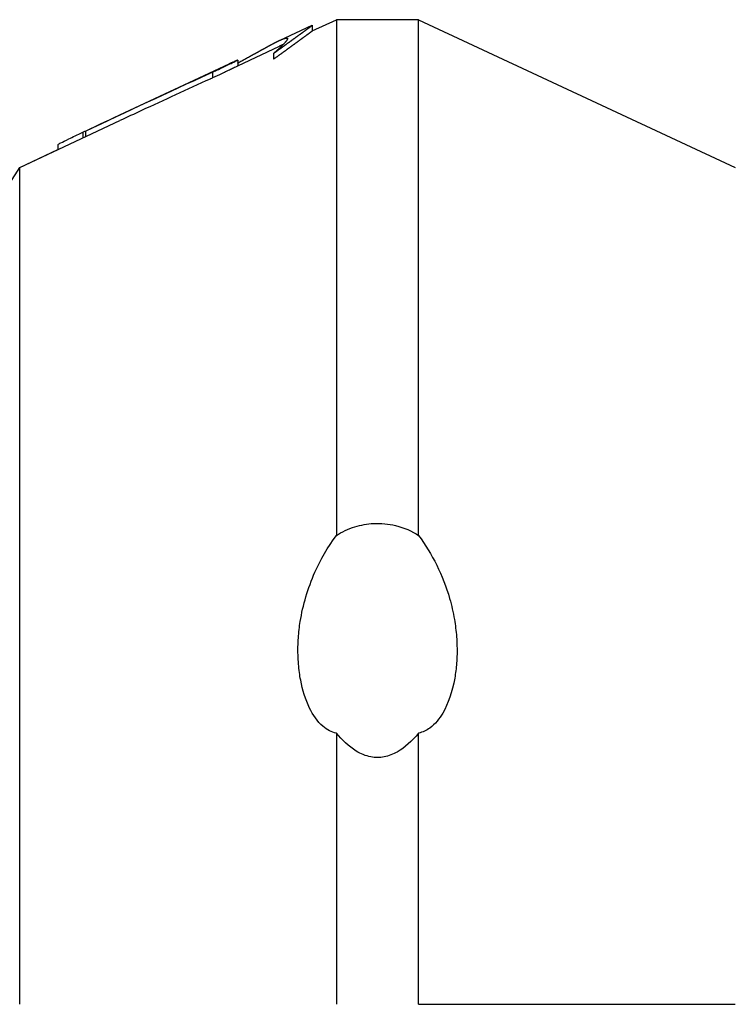
# Model space of a CAD drawing. Extents: x 609 to 2430, y -110 to 1215.
# Drawn here: x 1996 to 2038, y 630 to 687 of the extents above; entities that cross this region are included whole.
import ezdxf

# ---------------------------------------------------------------- set-up
doc = ezdxf.new("R2010")
doc.units = 0
doc.layers.add('PV-FBE', color=7, linetype='CONTINUOUS')

msp = doc.modelspace()

# ---------------------------------------------------------------- linework, layer by layer
at = {"layer": 'PV-FBE'}
for p, q in [((2011.313, 685.851), (2013.198, 686.73)), ((2011.313, 685.851), (2013.198, 686.73)), ((2013.201, 686.401), (2014.585, 687.046)), ((2013.201, 686.401), (2014.585, 687.046)), ((2013.201, 686.731), (2013.201, 686.731)), ((2013.201, 686.731), (2013.201, 686.4)), ((2019.319, 687.046), (2014.585, 687.046)), ((2019.319, 687.046), (2014.585, 687.046)), ((2019.319, 687.046), (2037.544, 678.547)), ((2019.319, 687.046), (2037.544, 678.547)), ((2008.905, 684.397), (2011.313, 685.52)), ((2010.976, 685.106), (2010.976, 684.774)), ((2002.129, 681.569), (2008.417, 684.501)), ((2002.129, 681.569), (2008.417, 684.501)), ((2008.905, 684.72), (2008.905, 684.72)), ((2008.905, 684.72), (2008.905, 684.389)), ((2007.465, 684.033), (2007.465, 683.702)), ((1996.36, 678.547), (2002.129, 681.238)), ((1999.994, 680.569), (1999.994, 680.569)), ((1999.994, 680.569), (1999.994, 680.242)), ((2000.146, 680.641), (2000.146, 680.641)), ((2000.146, 680.641), (2000.146, 680.313)), ((1998.555, 679.859), (1998.555, 679.859)), ((1998.555, 679.859), (1998.555, 679.571)), ((1996.36, 678.547), (1998.555, 679.571)), ((1992.692, 672.788), (1996.36, 678.547)), ((1992.692, 672.788), (1996.36, 678.547))]:
    msp.add_line(p, q, dxfattribs=at)
for points in [[(2013.102, 686.653), (2013.105, 686.655), (2013.108, 686.657), (2013.111, 686.659)], [(2013.111, 686.659), (2013.113, 686.661), (2013.116, 686.663), (2013.119, 686.665)], [(2013.119, 686.665), (2013.121, 686.667), (2013.124, 686.669), (2013.126, 686.671)], [(2013.126, 686.671), (2013.129, 686.673), (2013.131, 686.674), (2013.133, 686.676)], [(2013.133, 686.676), (2013.136, 686.678), (2013.138, 686.68), (2013.14, 686.681)], [(2013.14, 686.681), (2013.142, 686.683), (2013.144, 686.685), (2013.147, 686.686)], [(2013.147, 686.686), (2013.149, 686.688), (2013.151, 686.689), (2013.153, 686.691)], [(2013.153, 686.691), (2013.155, 686.692), (2013.157, 686.694), (2013.158, 686.695)], [(2013.158, 686.695), (2013.16, 686.697), (2013.162, 686.698), (2013.164, 686.7)], [(2013.164, 686.7), (2013.165, 686.701), (2013.167, 686.702), (2013.169, 686.703)], [(2013.169, 686.703), (2013.17, 686.705), (2013.172, 686.706), (2013.173, 686.707)], [(2013.173, 686.707), (2013.175, 686.708), (2013.176, 686.709), (2013.178, 686.71)], [(2013.178, 686.71), (2013.179, 686.711), (2013.18, 686.712), (2013.182, 686.713)], [(2013.182, 686.713), (2013.183, 686.714), (2013.184, 686.715), (2013.185, 686.716)], [(2013.185, 686.716), (2013.186, 686.717), (2013.187, 686.718), (2013.188, 686.719)], [(2013.188, 686.719), (2013.189, 686.72), (2013.19, 686.72), (2013.191, 686.721)], [(2013.191, 686.721), (2013.192, 686.722), (2013.193, 686.723), (2013.194, 686.723)], [(2013.194, 686.723), (2013.194, 686.724), (2013.195, 686.725), (2013.196, 686.725)], [(2013.196, 686.725), (2013.196, 686.726), (2013.197, 686.726), (2013.198, 686.727)], [(2013.2, 686.731), (2013.199, 686.731), (2013.199, 686.731), (2013.198, 686.73)], [(2013.2, 686.731), (2013.199, 686.731), (2013.199, 686.73), (2013.198, 686.73)], [(2013.198, 686.727), (2013.198, 686.727), (2013.199, 686.728), (2013.199, 686.728)], [(2013.199, 686.728), (2013.199, 686.729), (2013.2, 686.729), (2013.2, 686.729)], [(2013.201, 686.731), (2013.2, 686.731), (2013.2, 686.731), (2013.2, 686.731)], [(2013.201, 686.731), (2013.2, 686.731), (2013.2, 686.731), (2013.2, 686.731)], [(2013.2, 686.729), (2013.2, 686.73), (2013.201, 686.73), (2013.201, 686.73)], [(2013.201, 686.731), (2013.201, 686.731), (2013.201, 686.731), (2013.201, 686.731)], [(2013.201, 686.731), (2013.201, 686.731), (2013.201, 686.731), (2013.201, 686.731)], [(2013.201, 686.731), (2013.201, 686.731), (2013.201, 686.731), (2013.201, 686.731)], [(2013.201, 686.73), (2013.201, 686.73), (2013.201, 686.731), (2013.201, 686.731)], [(2013.201, 686.731), (2013.201, 686.731), (2013.201, 686.731), (2013.201, 686.731)], [(2013.201, 686.731), (2013.201, 686.731), (2013.201, 686.731), (2013.201, 686.731)], [(2013.201, 686.731), (2013.201, 686.731), (2013.201, 686.731), (2013.201, 686.731)], [(2014.585, 687.046), (2014.585, 687.046), (2014.585, 687.046), (2014.585, 687.046)], [(2014.585, 687.046), (2014.585, 687.046), (2014.585, 686.486), (2014.585, 685.391)], [(2019.319, 687.046), (2019.319, 687.046), (2019.319, 687.046), (2019.319, 687.046)], [(2012.309, 686.072), (2012.318, 686.078), (2012.327, 686.085), (2012.336, 686.092)], [(2012.336, 686.092), (2012.345, 686.098), (2012.354, 686.104), (2012.363, 686.111)], [(2012.363, 686.111), (2012.372, 686.117), (2012.38, 686.124), (2012.389, 686.13)], [(2012.389, 686.13), (2012.398, 686.136), (2012.406, 686.142), (2012.415, 686.149)], [(2012.415, 686.149), (2012.423, 686.155), (2012.432, 686.161), (2012.44, 686.167)], [(2012.44, 686.167), (2012.448, 686.173), (2012.457, 686.179), (2012.465, 686.185)], [(2012.465, 686.185), (2012.473, 686.191), (2012.481, 686.197), (2012.489, 686.203)], [(2012.489, 686.203), (2012.497, 686.209), (2012.505, 686.214), (2012.513, 686.22)], [(2012.513, 686.22), (2012.521, 686.226), (2012.529, 686.232), (2012.537, 686.237)], [(2012.537, 686.237), (2012.544, 686.243), (2012.552, 686.249), (2012.56, 686.254)], [(2012.56, 686.254), (2012.567, 686.26), (2012.575, 686.265), (2012.582, 686.271)], [(2012.582, 686.271), (2012.59, 686.276), (2012.597, 686.281), (2012.604, 686.287)], [(2012.604, 686.287), (2012.612, 686.292), (2012.619, 686.297), (2012.626, 686.303)], [(2012.626, 686.303), (2012.633, 686.308), (2012.64, 686.313), (2012.648, 686.318)], [(2012.648, 686.318), (2012.654, 686.323), (2012.661, 686.328), (2012.668, 686.333)], [(2012.668, 686.333), (2012.675, 686.338), (2012.682, 686.343), (2012.689, 686.348)], [(2012.689, 686.348), (2012.695, 686.353), (2012.702, 686.358), (2012.709, 686.363)], [(2012.709, 686.363), (2012.715, 686.368), (2012.722, 686.373), (2012.728, 686.377)], [(2012.728, 686.377), (2012.735, 686.382), (2012.741, 686.387), (2012.748, 686.391)], [(2012.748, 686.391), (2012.754, 686.396), (2012.76, 686.401), (2012.766, 686.405)], [(2012.766, 686.405), (2012.772, 686.41), (2012.779, 686.414), (2012.785, 686.419)], [(2012.785, 686.419), (2012.791, 686.423), (2012.797, 686.427), (2012.803, 686.432)], [(2012.803, 686.1), (2012.797, 686.096), (2012.791, 686.092), (2012.785, 686.087)], [(2012.803, 686.432), (2012.808, 686.436), (2012.814, 686.44), (2012.82, 686.444)], [(2012.82, 686.113), (2012.814, 686.109), (2012.808, 686.105), (2012.803, 686.1)], [(2012.82, 686.444), (2012.826, 686.449), (2012.831, 686.453), (2012.837, 686.457)], [(2012.837, 686.126), (2012.831, 686.122), (2012.826, 686.117), (2012.82, 686.113)], [(2012.837, 686.457), (2012.843, 686.461), (2012.848, 686.465), (2012.854, 686.469)], [(2012.854, 686.138), (2012.848, 686.134), (2012.843, 686.13), (2012.837, 686.126)], [(2012.854, 686.469), (2012.859, 686.473), (2012.865, 686.477), (2012.87, 686.481)], [(2012.87, 686.15), (2012.865, 686.146), (2012.859, 686.142), (2012.854, 686.138)], [(2012.87, 686.481), (2012.875, 686.485), (2012.88, 686.489), (2012.886, 686.493)], [(2012.886, 686.161), (2012.88, 686.158), (2012.875, 686.154), (2012.87, 686.15)], [(2012.886, 686.493), (2012.891, 686.496), (2012.896, 686.5), (2012.901, 686.504)], [(2012.901, 686.173), (2012.896, 686.169), (2012.891, 686.165), (2012.886, 686.161)], [(2012.901, 686.504), (2012.906, 686.508), (2012.911, 686.511), (2012.916, 686.515)], [(2012.916, 686.184), (2012.911, 686.18), (2012.906, 686.177), (2012.901, 686.173)], [(2012.916, 686.515), (2012.921, 686.519), (2012.926, 686.522), (2012.931, 686.526)], [(2012.931, 686.195), (2012.926, 686.191), (2012.921, 686.187), (2012.916, 686.184)], [(2012.931, 686.526), (2012.936, 686.529), (2012.94, 686.533), (2012.945, 686.536)], [(2012.945, 686.205), (2012.94, 686.202), (2012.936, 686.198), (2012.931, 686.195)], [(2012.945, 686.536), (2012.95, 686.54), (2012.954, 686.543), (2012.959, 686.546)], [(2012.959, 686.215), (2012.954, 686.212), (2012.95, 686.208), (2012.945, 686.205)], [(2012.959, 686.546), (2012.963, 686.55), (2012.968, 686.553), (2012.972, 686.556)], [(2012.972, 686.225), (2012.968, 686.222), (2012.963, 686.219), (2012.959, 686.215)], [(2012.972, 686.556), (2012.977, 686.56), (2012.981, 686.563), (2012.985, 686.566)], [(2012.985, 686.235), (2012.981, 686.232), (2012.977, 686.228), (2012.972, 686.225)], [(2012.985, 686.566), (2012.989, 686.569), (2012.994, 686.572), (2012.998, 686.575)], [(2012.998, 686.244), (2012.994, 686.241), (2012.989, 686.238), (2012.985, 686.235)], [(2012.998, 686.575), (2013.002, 686.578), (2013.006, 686.581), (2013.01, 686.584)], [(2013.01, 686.253), (2013.006, 686.25), (2013.002, 686.247), (2012.998, 686.244)], [(2013.01, 686.584), (2013.014, 686.587), (2013.018, 686.59), (2013.022, 686.593)], [(2013.022, 686.262), (2013.018, 686.259), (2013.014, 686.256), (2013.01, 686.253)], [(2013.022, 686.593), (2013.026, 686.596), (2013.029, 686.599), (2013.033, 686.601)], [(2013.033, 686.27), (2013.029, 686.267), (2013.026, 686.265), (2013.022, 686.262)], [(2013.033, 686.601), (2013.037, 686.604), (2013.041, 686.607), (2013.044, 686.61)], [(2013.044, 686.278), (2013.041, 686.276), (2013.037, 686.273), (2013.033, 686.27)], [(2013.044, 686.61), (2013.048, 686.612), (2013.051, 686.615), (2013.055, 686.617)], [(2013.055, 686.286), (2013.051, 686.284), (2013.048, 686.281), (2013.044, 686.278)], [(2013.055, 686.617), (2013.058, 686.62), (2013.062, 686.623), (2013.065, 686.625)], [(2013.065, 686.294), (2013.062, 686.291), (2013.058, 686.289), (2013.055, 686.286)], [(2013.065, 686.625), (2013.068, 686.628), (2013.072, 686.63), (2013.075, 686.632)], [(2013.075, 686.301), (2013.072, 686.299), (2013.068, 686.296), (2013.065, 686.294)], [(2013.075, 686.632), (2013.078, 686.635), (2013.081, 686.637), (2013.084, 686.64)], [(2013.084, 686.308), (2013.081, 686.306), (2013.078, 686.304), (2013.075, 686.301)], [(2013.084, 686.64), (2013.087, 686.642), (2013.091, 686.644), (2013.094, 686.646)], [(2013.094, 686.315), (2013.091, 686.313), (2013.087, 686.311), (2013.084, 686.308)], [(2013.094, 686.646), (2013.096, 686.649), (2013.099, 686.651), (2013.102, 686.653)], [(2013.102, 686.322), (2013.099, 686.32), (2013.096, 686.317), (2013.094, 686.315)], [(2013.111, 686.328), (2013.108, 686.326), (2013.105, 686.324), (2013.102, 686.322)], [(2013.119, 686.334), (2013.116, 686.332), (2013.113, 686.33), (2013.111, 686.328)], [(2013.126, 686.34), (2013.124, 686.338), (2013.121, 686.336), (2013.119, 686.334)], [(2013.133, 686.345), (2013.131, 686.343), (2013.129, 686.342), (2013.126, 686.34)], [(2013.14, 686.35), (2013.138, 686.349), (2013.136, 686.347), (2013.133, 686.345)], [(2013.147, 686.355), (2013.144, 686.354), (2013.142, 686.352), (2013.14, 686.35)], [(2013.153, 686.36), (2013.151, 686.358), (2013.149, 686.357), (2013.147, 686.355)], [(2013.158, 686.364), (2013.157, 686.363), (2013.155, 686.361), (2013.153, 686.36)], [(2013.164, 686.368), (2013.162, 686.367), (2013.16, 686.366), (2013.158, 686.364)], [(2013.169, 686.372), (2013.167, 686.371), (2013.165, 686.37), (2013.164, 686.368)], [(2013.173, 686.376), (2013.172, 686.375), (2013.17, 686.374), (2013.169, 686.372)], [(2013.178, 686.379), (2013.176, 686.378), (2013.175, 686.377), (2013.173, 686.376)], [(2013.182, 686.382), (2013.18, 686.381), (2013.179, 686.38), (2013.178, 686.379)], [(2013.185, 686.385), (2013.184, 686.384), (2013.183, 686.383), (2013.182, 686.382)], [(2013.188, 686.388), (2013.187, 686.387), (2013.186, 686.386), (2013.185, 686.385)], [(2013.191, 686.39), (2013.19, 686.389), (2013.189, 686.389), (2013.188, 686.388)], [(2013.194, 686.392), (2013.193, 686.392), (2013.192, 686.391), (2013.191, 686.39)], [(2013.196, 686.394), (2013.195, 686.394), (2013.194, 686.393), (2013.194, 686.392)], [(2013.198, 686.396), (2013.197, 686.395), (2013.196, 686.395), (2013.196, 686.394)], [(2013.199, 686.397), (2013.199, 686.397), (2013.198, 686.396), (2013.198, 686.396)], [(2013.2, 686.398), (2013.2, 686.398), (2013.199, 686.397), (2013.199, 686.397)], [(2013.201, 686.399), (2013.201, 686.399), (2013.2, 686.399), (2013.2, 686.398)], [(2013.201, 686.4), (2013.201, 686.4), (2013.201, 686.4), (2013.201, 686.4)], [(2013.201, 686.4), (2013.201, 686.4), (2013.201, 686.399), (2013.201, 686.399)], [(2010.663, 685.518), (2010.674, 685.523), (2010.685, 685.529), (2010.696, 685.535)], [(2010.663, 685.518), (2010.674, 685.523), (2010.685, 685.529), (2010.696, 685.535)], [(2010.696, 685.535), (2010.706, 685.541), (2010.717, 685.547), (2010.728, 685.552)], [(2010.696, 685.535), (2010.706, 685.541), (2010.717, 685.547), (2010.728, 685.552)], [(2010.728, 685.552), (2010.738, 685.558), (2010.749, 685.564), (2010.759, 685.569)], [(2010.728, 685.552), (2010.738, 685.558), (2010.749, 685.564), (2010.759, 685.569)], [(2010.759, 685.569), (2010.77, 685.575), (2010.78, 685.581), (2010.791, 685.586)], [(2010.759, 685.569), (2010.77, 685.575), (2010.78, 685.581), (2010.791, 685.586)], [(2010.791, 685.586), (2010.801, 685.592), (2010.811, 685.597), (2010.822, 685.603)], [(2010.791, 685.586), (2010.801, 685.592), (2010.811, 685.597), (2010.822, 685.603)], [(2010.822, 685.603), (2010.832, 685.608), (2010.842, 685.614), (2010.852, 685.619)], [(2010.822, 685.603), (2010.832, 685.608), (2010.842, 685.613), (2010.852, 685.619)], [(2010.852, 685.619), (2010.862, 685.624), (2010.872, 685.63), (2010.883, 685.635)], [(2010.852, 685.619), (2010.862, 685.624), (2010.872, 685.63), (2010.883, 685.635)], [(2010.883, 685.635), (2010.892, 685.64), (2010.902, 685.645), (2010.912, 685.65)], [(2010.883, 685.635), (2010.892, 685.64), (2010.902, 685.645), (2010.912, 685.65)], [(2010.912, 685.65), (2010.922, 685.656), (2010.932, 685.661), (2010.942, 685.666)], [(2010.912, 685.65), (2010.922, 685.656), (2010.932, 685.661), (2010.942, 685.666)], [(2010.942, 685.666), (2010.951, 685.671), (2010.961, 685.676), (2010.971, 685.681)], [(2010.942, 685.666), (2010.951, 685.671), (2010.961, 685.676), (2010.971, 685.681)], [(2010.971, 685.681), (2010.98, 685.686), (2010.99, 685.691), (2010.999, 685.696)], [(2010.971, 685.681), (2010.98, 685.686), (2010.99, 685.691), (2010.999, 685.696)], [(2010.999, 685.696), (2011.008, 685.701), (2011.018, 685.705), (2011.027, 685.71)], [(2010.999, 685.696), (2011.008, 685.701), (2011.018, 685.705), (2011.027, 685.71)], [(2011.027, 685.71), (2011.036, 685.715), (2011.046, 685.72), (2011.055, 685.724)], [(2011.027, 685.71), (2011.036, 685.715), (2011.046, 685.72), (2011.055, 685.724)], [(2011.055, 685.724), (2011.064, 685.729), (2011.073, 685.734), (2011.082, 685.738)], [(2011.055, 685.724), (2011.064, 685.729), (2011.073, 685.734), (2011.082, 685.738)], [(2011.082, 685.738), (2011.091, 685.743), (2011.1, 685.747), (2011.109, 685.752)], [(2011.082, 685.738), (2011.091, 685.743), (2011.1, 685.747), (2011.109, 685.752)], [(2011.109, 685.752), (2011.118, 685.756), (2011.126, 685.761), (2011.135, 685.765)], [(2011.109, 685.752), (2011.118, 685.756), (2011.126, 685.761), (2011.135, 685.765)], [(2011.135, 685.765), (2011.144, 685.769), (2011.152, 685.774), (2011.161, 685.778)], [(2011.135, 685.765), (2011.144, 685.769), (2011.152, 685.774), (2011.161, 685.778)], [(2011.161, 685.778), (2011.17, 685.782), (2011.178, 685.786), (2011.186, 685.79)], [(2011.161, 685.778), (2011.17, 685.782), (2011.178, 685.786), (2011.186, 685.79)], [(2011.186, 685.79), (2011.195, 685.794), (2011.203, 685.799), (2011.211, 685.803)], [(2011.186, 685.79), (2011.195, 685.794), (2011.203, 685.799), (2011.211, 685.803)], [(2011.211, 685.803), (2011.22, 685.807), (2011.228, 685.811), (2011.236, 685.815)], [(2011.211, 685.803), (2011.22, 685.807), (2011.228, 685.811), (2011.236, 685.814)], [(2011.236, 685.815), (2011.244, 685.818), (2011.252, 685.822), (2011.26, 685.826)], [(2011.236, 685.814), (2011.244, 685.818), (2011.252, 685.822), (2011.26, 685.826)], [(2011.26, 685.826), (2011.268, 685.83), (2011.276, 685.834), (2011.283, 685.837)], [(2011.26, 685.826), (2011.268, 685.83), (2011.276, 685.833), (2011.283, 685.837)], [(2011.283, 685.837), (2011.291, 685.841), (2011.299, 685.845), (2011.306, 685.848)], [(2011.283, 685.837), (2011.291, 685.841), (2011.299, 685.844), (2011.306, 685.848)], [(2011.306, 685.848), (2011.314, 685.852), (2011.321, 685.855), (2011.329, 685.859)], [(2011.306, 685.848), (2011.314, 685.852), (2011.321, 685.855), (2011.329, 685.859)], [(2011.329, 685.528), (2011.321, 685.524), (2011.314, 685.521), (2011.306, 685.517)], [(2011.329, 685.859), (2011.336, 685.862), (2011.344, 685.865), (2011.351, 685.869)], [(2011.329, 685.859), (2011.33, 685.859), (2011.33, 685.859), (2011.331, 685.86)], [(2011.351, 685.538), (2011.344, 685.534), (2011.336, 685.531), (2011.329, 685.528)], [(2011.351, 685.869), (2011.358, 685.872), (2011.365, 685.875), (2011.373, 685.878)], [(2011.373, 685.547), (2011.365, 685.544), (2011.358, 685.541), (2011.351, 685.538)], [(2011.373, 685.878), (2011.38, 685.882), (2011.387, 685.885), (2011.394, 685.888)], [(2011.394, 685.557), (2011.387, 685.554), (2011.38, 685.551), (2011.373, 685.547)], [(2011.394, 685.888), (2011.4, 685.891), (2011.407, 685.894), (2011.414, 685.897)], [(2011.414, 685.566), (2011.407, 685.563), (2011.4, 685.56), (2011.394, 685.557)], [(2011.414, 685.897), (2011.421, 685.9), (2011.428, 685.903), (2011.434, 685.905)], [(2011.434, 685.574), (2011.428, 685.572), (2011.421, 685.569), (2011.414, 685.566)], [(2011.449, 685.542), (2011.442, 685.534), (2011.434, 685.526), (2011.426, 685.519)], [(2011.434, 685.905), (2011.441, 685.908), (2011.447, 685.911), (2011.454, 685.914)], [(2011.454, 685.583), (2011.447, 685.58), (2011.441, 685.577), (2011.434, 685.574)], [(2011.472, 685.564), (2011.464, 685.556), (2011.457, 685.549), (2011.449, 685.542)], [(2011.454, 685.914), (2011.46, 685.916), (2011.466, 685.919), (2011.473, 685.922)], [(2011.473, 685.591), (2011.466, 685.588), (2011.46, 685.585), (2011.454, 685.583)], [(2011.493, 685.585), (2011.486, 685.578), (2011.479, 685.571), (2011.472, 685.564)], [(2011.473, 685.922), (2011.479, 685.924), (2011.485, 685.927), (2011.491, 685.929)], [(2011.491, 685.598), (2011.485, 685.596), (2011.479, 685.593), (2011.473, 685.591)], [(2011.491, 685.929), (2011.497, 685.931), (2011.503, 685.934), (2011.509, 685.936)], [(2011.509, 685.605), (2011.503, 685.603), (2011.497, 685.6), (2011.491, 685.598)], [(2011.513, 685.606), (2011.507, 685.599), (2011.5, 685.592), (2011.493, 685.585)], [(2011.509, 685.936), (2011.515, 685.938), (2011.521, 685.941), (2011.526, 685.943)], [(2011.515, 685.607), (2011.513, 685.607), (2011.511, 685.606), (2011.509, 685.605)], [(2011.533, 685.626), (2011.527, 685.62), (2011.52, 685.613), (2011.513, 685.606)], [(2011.52, 685.5), (2011.533, 685.509), (2011.546, 685.518), (2011.559, 685.527)], [(2011.526, 685.943), (2011.532, 685.945), (2011.538, 685.947), (2011.543, 685.949)], [(2011.552, 685.646), (2011.546, 685.639), (2011.539, 685.633), (2011.533, 685.626)], [(2011.543, 685.949), (2011.549, 685.951), (2011.554, 685.953), (2011.559, 685.955)], [(2011.57, 685.665), (2011.564, 685.659), (2011.558, 685.652), (2011.552, 685.646)], [(2011.559, 685.955), (2011.565, 685.957), (2011.57, 685.959), (2011.575, 685.96)], [(2011.559, 685.527), (2011.571, 685.537), (2011.584, 685.546), (2011.597, 685.555)], [(2011.587, 685.684), (2011.581, 685.678), (2011.576, 685.671), (2011.57, 685.665)], [(2011.575, 685.96), (2011.58, 685.962), (2011.585, 685.964), (2011.59, 685.965)], [(2011.604, 685.702), (2011.598, 685.696), (2011.593, 685.69), (2011.587, 685.684)], [(2011.59, 685.965), (2011.595, 685.967), (2011.6, 685.969), (2011.605, 685.97)], [(2011.597, 685.555), (2011.609, 685.564), (2011.622, 685.573), (2011.634, 685.582)], [(2011.619, 685.719), (2011.614, 685.713), (2011.609, 685.707), (2011.604, 685.702)], [(2011.605, 685.97), (2011.61, 685.972), (2011.614, 685.973), (2011.619, 685.974)], [(2011.619, 685.974), (2011.623, 685.976), (2011.628, 685.977), (2011.632, 685.978)], [(2011.634, 685.736), (2011.629, 685.73), (2011.624, 685.725), (2011.619, 685.719)], [(2011.632, 685.978), (2011.637, 685.979), (2011.641, 685.98), (2011.645, 685.981)], [(2011.648, 685.752), (2011.643, 685.747), (2011.639, 685.741), (2011.634, 685.736)], [(2011.634, 685.582), (2011.646, 685.591), (2011.659, 685.6), (2011.671, 685.609)], [(2011.645, 685.981), (2011.649, 685.982), (2011.653, 685.983), (2011.657, 685.984)], [(2011.661, 685.768), (2011.657, 685.763), (2011.653, 685.757), (2011.648, 685.752)], [(2011.657, 685.984), (2011.661, 685.985), (2011.665, 685.986), (2011.669, 685.987)], [(2011.674, 685.783), (2011.67, 685.778), (2011.666, 685.773), (2011.661, 685.768)], [(2011.669, 685.987), (2011.673, 685.988), (2011.676, 685.988), (2011.68, 685.989)], [(2011.671, 685.609), (2011.683, 685.617), (2011.695, 685.626), (2011.707, 685.635)], [(2011.686, 685.798), (2011.682, 685.793), (2011.678, 685.788), (2011.674, 685.783)], [(2011.68, 685.989), (2011.684, 685.989), (2011.687, 685.99), (2011.69, 685.99)], [(2011.696, 685.812), (2011.693, 685.807), (2011.689, 685.802), (2011.686, 685.798)], [(2011.69, 685.99), (2011.694, 685.991), (2011.697, 685.991), (2011.7, 685.992)], [(2011.707, 685.825), (2011.703, 685.821), (2011.7, 685.816), (2011.696, 685.812)], [(2011.7, 685.992), (2011.703, 685.992), (2011.706, 685.992), (2011.71, 685.992)], [(2011.716, 685.838), (2011.713, 685.834), (2011.71, 685.83), (2011.707, 685.825)], [(2011.707, 685.635), (2011.719, 685.644), (2011.731, 685.652), (2011.743, 685.661)], [(2011.71, 685.992), (2011.712, 685.992), (2011.715, 685.992), (2011.718, 685.992)], [(2011.725, 685.851), (2011.722, 685.846), (2011.719, 685.842), (2011.716, 685.838)], [(2011.718, 685.992), (2011.721, 685.992), (2011.723, 685.992), (2011.726, 685.992)], [(2011.732, 685.862), (2011.73, 685.858), (2011.727, 685.855), (2011.725, 685.851)], [(2011.726, 685.992), (2011.729, 685.992), (2011.731, 685.992), (2011.733, 685.991)], [(2011.74, 685.874), (2011.737, 685.87), (2011.735, 685.866), (2011.732, 685.862)], [(2011.733, 685.991), (2011.736, 685.991), (2011.738, 685.991), (2011.74, 685.99)], [(2011.74, 685.99), (2011.742, 685.99), (2011.744, 685.989), (2011.746, 685.989)], [(2011.746, 685.884), (2011.744, 685.881), (2011.742, 685.877), (2011.74, 685.874)], [(2011.743, 685.661), (2011.755, 685.67), (2011.767, 685.678), (2011.779, 685.687)], [(2011.746, 685.989), (2011.748, 685.988), (2011.75, 685.987), (2011.752, 685.986)], [(2011.752, 685.895), (2011.75, 685.891), (2011.748, 685.888), (2011.746, 685.884)], [(2011.752, 685.986), (2011.753, 685.986), (2011.755, 685.985), (2011.756, 685.984)], [(2011.757, 685.904), (2011.755, 685.901), (2011.753, 685.898), (2011.752, 685.895)], [(2011.756, 685.984), (2011.758, 685.983), (2011.759, 685.982), (2011.76, 685.981)], [(2011.761, 685.914), (2011.759, 685.911), (2011.758, 685.908), (2011.757, 685.904)], [(2011.76, 685.981), (2011.762, 685.98), (2011.763, 685.978), (2011.764, 685.977)], [(2011.764, 685.922), (2011.763, 685.919), (2011.762, 685.917), (2011.761, 685.914)], [(2011.764, 685.977), (2011.765, 685.976), (2011.766, 685.974), (2011.767, 685.973)], [(2011.767, 685.93), (2011.766, 685.928), (2011.765, 685.925), (2011.764, 685.922)], [(2011.767, 685.973), (2011.767, 685.972), (2011.768, 685.97), (2011.769, 685.968)], [(2011.769, 685.938), (2011.768, 685.936), (2011.768, 685.933), (2011.767, 685.93)], [(2011.769, 685.968), (2011.769, 685.967), (2011.77, 685.965), (2011.77, 685.963)], [(2011.77, 685.945), (2011.77, 685.943), (2011.769, 685.94), (2011.769, 685.938)], [(2011.77, 685.963), (2011.77, 685.962), (2011.771, 685.96), (2011.771, 685.958)], [(2011.771, 685.952), (2011.771, 685.95), (2011.771, 685.947), (2011.77, 685.945)], [(2011.771, 685.958), (2011.771, 685.956), (2011.771, 685.954), (2011.771, 685.952)], [(2011.779, 685.687), (2011.79, 685.695), (2011.802, 685.704), (2011.814, 685.712)], [(2011.814, 685.712), (2011.825, 685.72), (2011.837, 685.729), (2011.848, 685.737)], [(2011.848, 685.737), (2011.86, 685.745), (2011.871, 685.754), (2011.882, 685.762)], [(2011.882, 685.762), (2011.894, 685.77), (2011.905, 685.778), (2011.916, 685.786)], [(2011.916, 685.786), (2011.927, 685.794), (2011.938, 685.802), (2011.949, 685.81)], [(2011.949, 685.81), (2011.96, 685.818), (2011.971, 685.826), (2011.982, 685.834)], [(2011.982, 685.834), (2011.992, 685.842), (2012.003, 685.849), (2012.014, 685.857)], [(2012.014, 685.525), (2012.003, 685.518), (2011.992, 685.51), (2011.982, 685.502)], [(2012.014, 685.857), (2012.024, 685.865), (2012.035, 685.872), (2012.045, 685.88)], [(2012.045, 685.548), (2012.035, 685.541), (2012.024, 685.533), (2012.014, 685.525)], [(2012.045, 685.88), (2012.056, 685.888), (2012.066, 685.895), (2012.077, 685.903)], [(2012.077, 685.571), (2012.066, 685.563), (2012.056, 685.556), (2012.045, 685.548)], [(2012.077, 685.903), (2012.087, 685.91), (2012.097, 685.918), (2012.107, 685.925)], [(2012.107, 685.593), (2012.097, 685.586), (2012.087, 685.578), (2012.077, 685.571)], [(2012.107, 685.925), (2012.117, 685.932), (2012.127, 685.94), (2012.138, 685.947)], [(2012.138, 685.615), (2012.127, 685.608), (2012.117, 685.601), (2012.107, 685.593)], [(2012.138, 685.947), (2012.147, 685.954), (2012.157, 685.961), (2012.167, 685.969)], [(2012.167, 685.637), (2012.157, 685.63), (2012.147, 685.623), (2012.138, 685.615)], [(2012.167, 685.969), (2012.177, 685.976), (2012.187, 685.983), (2012.197, 685.99)], [(2012.197, 685.658), (2012.187, 685.651), (2012.177, 685.644), (2012.167, 685.637)], [(2012.197, 685.99), (2012.206, 685.997), (2012.216, 686.004), (2012.226, 686.011)], [(2012.226, 685.679), (2012.216, 685.672), (2012.206, 685.665), (2012.197, 685.658)], [(2012.226, 686.011), (2012.235, 686.018), (2012.244, 686.025), (2012.254, 686.032)], [(2012.254, 685.7), (2012.244, 685.693), (2012.235, 685.686), (2012.226, 685.679)], [(2012.254, 686.032), (2012.263, 686.038), (2012.273, 686.045), (2012.282, 686.052)], [(2012.282, 685.72), (2012.273, 685.714), (2012.263, 685.707), (2012.254, 685.7)], [(2012.282, 686.052), (2012.291, 686.059), (2012.3, 686.065), (2012.309, 686.072)], [(2012.309, 685.74), (2012.3, 685.734), (2012.291, 685.727), (2012.282, 685.72)], [(2012.336, 685.76), (2012.327, 685.753), (2012.318, 685.747), (2012.309, 685.74)], [(2012.363, 685.779), (2012.354, 685.773), (2012.345, 685.767), (2012.336, 685.76)], [(2012.389, 685.798), (2012.38, 685.792), (2012.372, 685.786), (2012.363, 685.779)], [(2012.415, 685.817), (2012.406, 685.811), (2012.398, 685.805), (2012.389, 685.798)], [(2012.44, 685.836), (2012.432, 685.829), (2012.423, 685.823), (2012.415, 685.817)], [(2012.465, 685.854), (2012.457, 685.848), (2012.448, 685.842), (2012.44, 685.836)], [(2012.489, 685.871), (2012.481, 685.866), (2012.473, 685.86), (2012.465, 685.854)], [(2012.513, 685.889), (2012.505, 685.883), (2012.497, 685.877), (2012.489, 685.871)], [(2012.537, 685.906), (2012.529, 685.9), (2012.521, 685.895), (2012.513, 685.889)], [(2012.56, 685.923), (2012.552, 685.917), (2012.544, 685.912), (2012.537, 685.906)], [(2012.582, 685.939), (2012.575, 685.934), (2012.567, 685.928), (2012.56, 685.923)], [(2012.604, 685.955), (2012.597, 685.95), (2012.59, 685.945), (2012.582, 685.939)], [(2012.626, 685.971), (2012.619, 685.966), (2012.612, 685.961), (2012.604, 685.955)], [(2012.648, 685.987), (2012.64, 685.982), (2012.633, 685.977), (2012.626, 685.971)], [(2012.668, 686.002), (2012.661, 685.997), (2012.654, 685.992), (2012.648, 685.987)], [(2012.689, 686.017), (2012.682, 686.012), (2012.675, 686.007), (2012.668, 686.002)], [(2012.709, 686.032), (2012.702, 686.027), (2012.695, 686.022), (2012.689, 686.017)], [(2012.728, 686.046), (2012.722, 686.041), (2012.715, 686.037), (2012.709, 686.032)], [(2012.748, 686.06), (2012.741, 686.055), (2012.735, 686.051), (2012.728, 686.046)], [(2012.766, 686.074), (2012.76, 686.069), (2012.754, 686.065), (2012.748, 686.06)], [(2012.785, 686.087), (2012.779, 686.083), (2012.772, 686.078), (2012.766, 686.074)], [(2009.622, 684.942), (2009.635, 684.95), (2009.649, 684.957), (2009.663, 684.965)], [(2009.622, 684.942), (2009.635, 684.95), (2009.649, 684.957), (2009.663, 684.965)], [(2009.663, 684.965), (2009.676, 684.972), (2009.69, 684.98), (2009.703, 684.988)], [(2009.663, 684.965), (2009.676, 684.972), (2009.69, 684.98), (2009.703, 684.987)], [(2009.703, 684.988), (2009.717, 684.995), (2009.73, 685.003), (2009.744, 685.01)], [(2009.703, 684.987), (2009.717, 684.995), (2009.73, 685.002), (2009.744, 685.01)], [(2009.744, 685.01), (2009.757, 685.017), (2009.771, 685.025), (2009.784, 685.032)], [(2009.744, 685.01), (2009.757, 685.017), (2009.771, 685.025), (2009.784, 685.032)], [(2009.784, 685.032), (2009.797, 685.04), (2009.811, 685.047), (2009.824, 685.055)], [(2009.784, 685.032), (2009.797, 685.04), (2009.811, 685.047), (2009.824, 685.055)], [(2009.824, 685.055), (2009.837, 685.062), (2009.85, 685.069), (2009.864, 685.077)], [(2009.824, 685.055), (2009.837, 685.062), (2009.85, 685.069), (2009.864, 685.077)], [(2009.864, 685.077), (2009.877, 685.084), (2009.89, 685.091), (2009.903, 685.099)], [(2009.864, 685.077), (2009.877, 685.084), (2009.89, 685.091), (2009.903, 685.099)], [(2009.903, 685.099), (2009.916, 685.106), (2009.929, 685.113), (2009.942, 685.12)], [(2009.903, 685.099), (2009.916, 685.106), (2009.929, 685.113), (2009.942, 685.12)], [(2009.942, 685.12), (2009.955, 685.128), (2009.968, 685.135), (2009.981, 685.142)], [(2009.942, 685.12), (2009.955, 685.128), (2009.968, 685.135), (2009.981, 685.142)], [(2009.981, 685.142), (2009.994, 685.149), (2010.007, 685.156), (2010.02, 685.164)], [(2009.981, 685.142), (2009.994, 685.149), (2010.007, 685.156), (2010.02, 685.164)], [(2010.02, 685.164), (2010.033, 685.171), (2010.045, 685.178), (2010.058, 685.185)], [(2010.02, 685.164), (2010.033, 685.171), (2010.045, 685.178), (2010.058, 685.185)], [(2010.058, 685.185), (2010.071, 685.192), (2010.083, 685.199), (2010.096, 685.206)], [(2010.058, 685.185), (2010.071, 685.192), (2010.083, 685.199), (2010.096, 685.206)], [(2010.096, 685.206), (2010.109, 685.213), (2010.121, 685.22), (2010.134, 685.227)], [(2010.096, 685.206), (2010.109, 685.213), (2010.121, 685.22), (2010.134, 685.227)], [(2010.134, 685.227), (2010.146, 685.234), (2010.159, 685.241), (2010.172, 685.248)], [(2010.134, 685.227), (2010.146, 685.234), (2010.159, 685.241), (2010.172, 685.248)], [(2010.172, 685.248), (2010.184, 685.255), (2010.196, 685.262), (2010.209, 685.268)], [(2010.172, 685.248), (2010.184, 685.255), (2010.196, 685.262), (2010.209, 685.268)], [(2010.209, 685.268), (2010.221, 685.275), (2010.233, 685.282), (2010.246, 685.289)], [(2010.209, 685.268), (2010.221, 685.275), (2010.233, 685.282), (2010.246, 685.289)], [(2010.246, 685.289), (2010.258, 685.296), (2010.27, 685.302), (2010.282, 685.309)], [(2010.246, 685.289), (2010.258, 685.296), (2010.27, 685.302), (2010.282, 685.309)], [(2010.282, 685.309), (2010.294, 685.316), (2010.306, 685.322), (2010.319, 685.329)], [(2010.282, 685.309), (2010.294, 685.316), (2010.306, 685.322), (2010.319, 685.329)], [(2010.319, 685.329), (2010.331, 685.336), (2010.342, 685.342), (2010.354, 685.349)], [(2010.319, 685.329), (2010.331, 685.336), (2010.342, 685.342), (2010.354, 685.349)], [(2010.354, 685.349), (2010.366, 685.356), (2010.378, 685.362), (2010.39, 685.369)], [(2010.354, 685.349), (2010.366, 685.355), (2010.378, 685.362), (2010.39, 685.369)], [(2010.39, 685.369), (2010.402, 685.375), (2010.414, 685.382), (2010.425, 685.388)], [(2010.39, 685.369), (2010.402, 685.375), (2010.414, 685.382), (2010.425, 685.388)], [(2010.425, 685.388), (2010.437, 685.394), (2010.449, 685.401), (2010.46, 685.407)], [(2010.425, 685.388), (2010.437, 685.394), (2010.449, 685.401), (2010.46, 685.407)], [(2010.46, 685.407), (2010.472, 685.414), (2010.484, 685.42), (2010.495, 685.426)], [(2010.46, 685.407), (2010.472, 685.414), (2010.484, 685.42), (2010.495, 685.426)], [(2010.495, 685.426), (2010.507, 685.432), (2010.518, 685.439), (2010.529, 685.445)], [(2010.495, 685.426), (2010.507, 685.432), (2010.518, 685.439), (2010.529, 685.445)], [(2010.529, 685.445), (2010.541, 685.451), (2010.552, 685.457), (2010.563, 685.463)], [(2010.529, 685.445), (2010.541, 685.451), (2010.552, 685.457), (2010.563, 685.463)], [(2010.563, 685.463), (2010.575, 685.47), (2010.586, 685.476), (2010.597, 685.482)], [(2010.563, 685.463), (2010.575, 685.47), (2010.586, 685.476), (2010.597, 685.482)], [(2010.597, 685.482), (2010.608, 685.488), (2010.619, 685.494), (2010.63, 685.5)], [(2010.597, 685.482), (2010.608, 685.488), (2010.619, 685.494), (2010.63, 685.5)], [(2010.63, 685.5), (2010.641, 685.506), (2010.652, 685.512), (2010.663, 685.518)], [(2010.63, 685.5), (2010.641, 685.506), (2010.652, 685.512), (2010.663, 685.518)], [(2010.976, 685.106), (2010.991, 685.117), (2011.006, 685.128), (2011.021, 685.139)], [(2011.012, 685.138), (2011, 685.128), (2010.988, 685.117), (2010.976, 685.106)], [(2011.047, 685.169), (2011.036, 685.159), (2011.024, 685.149), (2011.012, 685.138)], [(2011.021, 685.139), (2011.035, 685.15), (2011.05, 685.16), (2011.065, 685.171)], [(2011.082, 685.2), (2011.07, 685.19), (2011.059, 685.18), (2011.047, 685.169)], [(2011.065, 685.171), (2011.08, 685.181), (2011.094, 685.192), (2011.109, 685.203)], [(2011.116, 685.23), (2011.104, 685.22), (2011.093, 685.21), (2011.082, 685.2)], [(2011.109, 685.203), (2011.123, 685.213), (2011.138, 685.223), (2011.152, 685.234)], [(2011.148, 685.259), (2011.137, 685.25), (2011.126, 685.24), (2011.116, 685.23)], [(2011.18, 685.288), (2011.169, 685.278), (2011.159, 685.269), (2011.148, 685.259)], [(2011.152, 685.234), (2011.167, 685.244), (2011.181, 685.255), (2011.195, 685.265)], [(2011.211, 685.316), (2011.201, 685.307), (2011.19, 685.297), (2011.18, 685.288)], [(2011.195, 685.265), (2011.209, 685.275), (2011.223, 685.285), (2011.238, 685.295)], [(2011.238, 684.963), (2011.223, 684.953), (2011.209, 684.943), (2011.195, 684.933)], [(2011.241, 685.344), (2011.231, 685.334), (2011.221, 685.325), (2011.211, 685.316)], [(2011.238, 685.295), (2011.252, 685.306), (2011.266, 685.316), (2011.28, 685.326)], [(2011.28, 684.994), (2011.266, 684.984), (2011.252, 684.973), (2011.238, 684.963)], [(2011.27, 685.37), (2011.26, 685.361), (2011.251, 685.353), (2011.241, 685.344)], [(2011.298, 685.397), (2011.289, 685.388), (2011.279, 685.379), (2011.27, 685.37)], [(2011.28, 685.326), (2011.293, 685.336), (2011.307, 685.346), (2011.321, 685.356)], [(2011.321, 685.024), (2011.307, 685.014), (2011.293, 685.004), (2011.28, 684.994)], [(2011.326, 685.422), (2011.316, 685.414), (2011.307, 685.405), (2011.298, 685.397)], [(2011.321, 685.356), (2011.335, 685.365), (2011.348, 685.375), (2011.362, 685.385)], [(2011.362, 685.053), (2011.348, 685.043), (2011.335, 685.033), (2011.321, 685.024)], [(2011.352, 685.447), (2011.343, 685.439), (2011.334, 685.431), (2011.326, 685.422)], [(2011.378, 685.472), (2011.369, 685.464), (2011.361, 685.456), (2011.352, 685.447)], [(2011.362, 685.385), (2011.375, 685.395), (2011.389, 685.405), (2011.402, 685.414)], [(2011.402, 685.082), (2011.389, 685.073), (2011.375, 685.063), (2011.362, 685.053)], [(2011.402, 685.496), (2011.394, 685.488), (2011.386, 685.48), (2011.378, 685.472)], [(2011.426, 685.519), (2011.418, 685.511), (2011.41, 685.503), (2011.402, 685.496)], [(2011.402, 685.414), (2011.415, 685.424), (2011.429, 685.433), (2011.442, 685.443)], [(2011.442, 685.111), (2011.429, 685.102), (2011.415, 685.092), (2011.402, 685.082)], [(2011.442, 685.443), (2011.455, 685.453), (2011.468, 685.462), (2011.481, 685.472)], [(2011.481, 685.14), (2011.468, 685.13), (2011.455, 685.121), (2011.442, 685.111)], [(2011.481, 685.472), (2011.494, 685.481), (2011.507, 685.49), (2011.52, 685.5)], [(2011.52, 685.168), (2011.507, 685.158), (2011.494, 685.149), (2011.481, 685.14)], [(2011.559, 685.196), (2011.546, 685.186), (2011.533, 685.177), (2011.52, 685.168)], [(2011.597, 685.223), (2011.584, 685.214), (2011.571, 685.205), (2011.559, 685.196)], [(2011.634, 685.25), (2011.622, 685.241), (2011.609, 685.232), (2011.597, 685.223)], [(2011.671, 685.277), (2011.659, 685.268), (2011.646, 685.259), (2011.634, 685.25)], [(2011.707, 685.303), (2011.695, 685.294), (2011.683, 685.286), (2011.671, 685.277)], [(2011.743, 685.329), (2011.731, 685.321), (2011.719, 685.312), (2011.707, 685.303)], [(2011.779, 685.355), (2011.767, 685.346), (2011.755, 685.338), (2011.743, 685.329)], [(2011.814, 685.38), (2011.802, 685.372), (2011.79, 685.363), (2011.779, 685.355)], [(2011.848, 685.405), (2011.837, 685.397), (2011.825, 685.389), (2011.814, 685.38)], [(2011.882, 685.43), (2011.871, 685.422), (2011.86, 685.414), (2011.848, 685.405)], [(2011.916, 685.454), (2011.905, 685.446), (2011.894, 685.438), (2011.882, 685.43)], [(2011.949, 685.478), (2011.938, 685.47), (2011.927, 685.462), (2011.916, 685.454)], [(2011.982, 685.502), (2011.971, 685.494), (2011.96, 685.486), (2011.949, 685.478)], [(2014.585, 685.391), (2014.585, 685.318), (2014.585, 685.243), (2014.585, 685.166)], [(2019.319, 685.166), (2019.319, 685.243), (2019.319, 685.318), (2019.319, 685.391)], [(2008.905, 684.547), (2008.917, 684.553), (2008.929, 684.56), (2008.941, 684.566)], [(2008.905, 684.547), (2008.917, 684.553), (2008.929, 684.56), (2008.941, 684.566)], [(2008.941, 684.566), (2008.955, 684.574), (2008.97, 684.582), (2008.984, 684.59)], [(2008.941, 684.566), (2008.955, 684.574), (2008.97, 684.582), (2008.984, 684.59)], [(2008.984, 684.59), (2008.999, 684.598), (2009.014, 684.606), (2009.028, 684.614)], [(2008.984, 684.59), (2008.999, 684.598), (2009.014, 684.606), (2009.028, 684.614)], [(2009.028, 684.614), (2009.043, 684.622), (2009.057, 684.63), (2009.072, 684.638)], [(2009.028, 684.614), (2009.043, 684.622), (2009.057, 684.63), (2009.072, 684.638)], [(2009.072, 684.638), (2009.086, 684.646), (2009.101, 684.654), (2009.115, 684.662)], [(2009.072, 684.638), (2009.086, 684.646), (2009.101, 684.654), (2009.115, 684.662)], [(2009.115, 684.662), (2009.129, 684.67), (2009.144, 684.678), (2009.158, 684.686)], [(2009.115, 684.662), (2009.129, 684.67), (2009.144, 684.678), (2009.158, 684.686)], [(2009.158, 684.686), (2009.173, 684.694), (2009.187, 684.702), (2009.201, 684.709)], [(2009.158, 684.686), (2009.173, 684.694), (2009.187, 684.701), (2009.201, 684.709)], [(2009.201, 684.709), (2009.216, 684.717), (2009.23, 684.725), (2009.244, 684.733)], [(2009.201, 684.709), (2009.216, 684.717), (2009.23, 684.725), (2009.244, 684.733)], [(2009.244, 684.733), (2009.258, 684.741), (2009.273, 684.749), (2009.287, 684.757)], [(2009.244, 684.733), (2009.258, 684.741), (2009.273, 684.749), (2009.287, 684.757)], [(2009.287, 684.757), (2009.301, 684.764), (2009.315, 684.772), (2009.329, 684.78)], [(2009.287, 684.757), (2009.301, 684.764), (2009.315, 684.772), (2009.329, 684.78)], [(2009.329, 684.78), (2009.344, 684.788), (2009.358, 684.796), (2009.372, 684.804)], [(2009.329, 684.78), (2009.344, 684.788), (2009.358, 684.796), (2009.372, 684.804)], [(2009.372, 684.804), (2009.386, 684.811), (2009.4, 684.819), (2009.414, 684.827)], [(2009.372, 684.804), (2009.386, 684.811), (2009.4, 684.819), (2009.414, 684.827)], [(2009.414, 684.827), (2009.428, 684.835), (2009.442, 684.842), (2009.456, 684.85)], [(2009.414, 684.827), (2009.428, 684.835), (2009.442, 684.842), (2009.456, 684.85)], [(2009.456, 684.85), (2009.47, 684.858), (2009.484, 684.866), (2009.498, 684.873)], [(2009.456, 684.85), (2009.47, 684.858), (2009.484, 684.866), (2009.498, 684.873)], [(2009.498, 684.873), (2009.512, 684.881), (2009.525, 684.889), (2009.539, 684.896)], [(2009.498, 684.873), (2009.512, 684.881), (2009.525, 684.889), (2009.539, 684.896)], [(2009.539, 684.896), (2009.553, 684.904), (2009.567, 684.912), (2009.581, 684.919)], [(2009.539, 684.896), (2009.553, 684.904), (2009.567, 684.912), (2009.581, 684.919)], [(2009.581, 684.919), (2009.594, 684.927), (2009.608, 684.935), (2009.622, 684.942)], [(2009.581, 684.919), (2009.594, 684.927), (2009.608, 684.935), (2009.622, 684.942)], [(2011.021, 684.807), (2011.006, 684.796), (2010.991, 684.785), (2010.976, 684.774)], [(2011.065, 684.839), (2011.05, 684.828), (2011.035, 684.817), (2011.021, 684.807)], [(2011.109, 684.87), (2011.094, 684.86), (2011.08, 684.849), (2011.065, 684.839)], [(2011.152, 684.902), (2011.138, 684.891), (2011.123, 684.881), (2011.109, 684.87)], [(2011.195, 684.933), (2011.181, 684.922), (2011.167, 684.912), (2011.152, 684.902)], [(2000.146, 680.641), (2002.53, 681.76), (2004.92, 682.868), (2007.313, 683.964)], [(2007.313, 683.964), (2007.362, 683.986), (2007.413, 684.01), (2007.465, 684.033)], [(2000.146, 680.641), (2000.883, 680.987), (2001.621, 681.332), (2002.359, 681.676)], [(1999.994, 680.569), (2000.044, 680.593), (2000.095, 680.617), (2000.146, 680.641)], [(1999.994, 680.569), (2000.044, 680.593), (2000.095, 680.617), (2000.146, 680.641)], [(1996.36, 678.547), (1996.36, 678.547), (1996.36, 678.547), (1996.36, 678.547)], [(1996.36, 676.561), (1996.36, 676.643), (1996.36, 676.722), (1996.36, 676.799)], [(1996.36, 669.666), (1996.36, 672.72), (1996.36, 675.054), (1996.36, 676.561)], [(1996.36, 669.069), (1996.36, 669.271), (1996.36, 669.47), (1996.36, 669.666)], [(2014.585, 658.383), (2014.585, 658.048), (2014.585, 657.709), (2014.585, 657.366)], [(2019.319, 657.366), (2019.319, 657.709), (2019.319, 658.048), (2019.319, 658.383)], [(2014.585, 645.997), (2014.585, 644.737), (2014.585, 643.448), (2014.585, 642.132)], [(2019.319, 642.132), (2019.319, 643.451), (2019.319, 644.74), (2019.319, 645.997)]]:
    msp.add_open_spline(points, degree=3, dxfattribs=at)
for points, knots in [([(2019.319, 685.391), (2019.319, 686.439), (2019.319, 686.997), (2019.319, 687.045), (2019.319, 687.046), (2019.319, 687.046)], [9.961877, 9.961877, 9.961877, 9.961877, 12.006764, 12.006764, 12.097524, 12.097524, 12.097524, 12.097524]), ([(2014.585, 685.166), (2014.585, 683.893), (2014.585, 681.983), (2014.585, 675.26), (2014.585, 669.476), (2014.585, 661.214), (2014.585, 659.834), (2014.585, 658.383)], [14.376531, 14.376531, 14.376531, 14.376531, 16.711642, 16.711642, 20.615113, 20.615113, 21.348969, 21.348969, 21.348969, 21.348969]), ([(2019.319, 658.383), (2019.319, 661.276), (2019.319, 663.892), (2019.319, 671.923), (2019.319, 676.24), (2019.319, 681.944), (2019.319, 683.88), (2019.319, 685.166)], [3.35205, 3.35205, 3.35205, 3.35205, 4.551184, 4.551184, 7.462397, 7.462397, 9.820576, 9.820576, 9.820576, 9.820576]), ([(2007.465, 684.033), (2007.545, 684.07), (2007.614, 684.102), (2007.832, 684.202), (2007.956, 684.26), (2008.182, 684.366), (2008.286, 684.415), (2008.495, 684.514), (2008.573, 684.552), (2008.712, 684.619), (2008.777, 684.652), (2008.861, 684.694), (2008.884, 684.706), (2008.899, 684.715), (2008.901, 684.717), (2008.903, 684.718), (2008.904, 684.719), (2008.905, 684.72), (2008.905, 684.72), (2008.904, 684.72), (2008.903, 684.72), (2008.901, 684.719), (2008.898, 684.718), (2008.872, 684.709), (2008.822, 684.687), (2008.693, 684.628), (2008.586, 684.58), (2008.417, 684.501)], [0, 0, 0, 0, 0.0280397, 0.0280397, 0.0820587, 0.0820587, 0.1271701, 0.1271701, 0.18353, 0.18353, 0.2762463, 0.2762463, 0.3499918, 0.3499918, 0.3710498, 0.3710498, 0.3836718, 0.3836718, 0.3947396, 0.3947396, 0.4084544, 0.4084544, 0.4351359, 0.4351359, 0.5768208, 0.5768208, 0.6853747, 0.6853747, 0.6853747, 0.6853747]), ([(2008.905, 684.72), (2008.905, 684.72), (2008.904, 684.72), (2008.904, 684.72), (2008.903, 684.72), (2008.901, 684.719), (2008.898, 684.718), (2008.872, 684.709), (2008.822, 684.687), (2008.693, 684.628), (2008.586, 684.58), (2008.417, 684.501)], [0.3890007, 0.3890007, 0.3890007, 0.3890007, 0.3947396, 0.3947396, 0.4084544, 0.4084544, 0.4351359, 0.4351359, 0.5768208, 0.5768208, 0.6853747, 0.6853747, 0.6853747, 0.6853747]), ([(2008.905, 684.389), (2008.905, 684.388), (2008.903, 684.387), (2008.894, 684.381), (2008.878, 684.372), (2008.81, 684.337), (2008.748, 684.306), (2008.581, 684.225), (2008.501, 684.186), (2008.338, 684.108), (2008.238, 684.061), (2008.085, 683.989), (2008.033, 683.965), (2007.806, 683.859), (2007.636, 683.781), (2007.465, 683.702)], [0.4308742, 0.4308742, 0.4308742, 0.4308742, 0.45288, 0.45288, 0.5143892, 0.5143892, 0.5972649, 0.5972649, 0.6642536, 0.6642536, 0.7443775, 0.7443775, 0.7859225, 0.7859225, 0.9205723, 0.9205723, 0.9205723, 0.9205723]), ([(2007.313, 683.633), (2006.652, 683.33), (2005.992, 683.027), (2004.676, 682.42), (2004.02, 682.117), (2002.952, 681.621), (2002.541, 681.43), (2002.129, 681.238)], [0, 0, 0, 0, 0.2406171, 0.2406171, 0.4799858, 0.4799858, 0.6302395, 0.6302395, 0.6302395, 0.6302395]), ([(2007.465, 683.702), (2007.44, 683.691), (2007.417, 683.68), (2007.362, 683.655), (2007.338, 683.644), (2007.313, 683.633)], [0, 0, 0, 0, 0.00920624, 0.00920624, 0.01883046, 0.01883046, 0.01883046, 0.01883046]), ([(1998.555, 679.859), (1998.555, 679.859), (1998.555, 679.859), (1998.555, 679.86), (1998.556, 679.861), (1998.559, 679.864), (1998.562, 679.867), (1998.592, 679.887), (1998.652, 679.92), (1998.832, 680.013), (1998.979, 680.086), (1999.424, 680.301), (1999.67, 680.417), (1999.994, 680.569)], [0.3398844, 0.3398844, 0.3398844, 0.3398844, 0.3446788, 0.3446788, 0.3564419, 0.3564419, 0.3799266, 0.3799266, 0.5073332, 0.5073332, 0.6506268, 0.6506268, 0.8039959, 0.8039959, 0.8039959, 0.8039959]), ([(1998.555, 679.859), (1998.555, 679.859), (1998.555, 679.859), (1998.555, 679.86), (1998.556, 679.861), (1998.559, 679.864), (1998.562, 679.867), (1998.592, 679.887), (1998.652, 679.92), (1998.832, 680.013), (1998.979, 680.086), (1999.424, 680.3), (1999.67, 680.417), (1999.994, 680.569)], [0.3398844, 0.3398844, 0.3398844, 0.3398844, 0.3446788, 0.3446788, 0.3564419, 0.3564419, 0.3799266, 0.3799266, 0.5073332, 0.5073332, 0.6506268, 0.6506268, 0.8039959, 0.8039959, 0.8039959, 0.8039959]), ([(1996.36, 676.799), (1996.36, 677.333), (1996.36, 677.749), (1996.36, 678.38), (1996.36, 678.548), (1996.36, 678.547)], [8.703234, 8.703234, 8.703234, 8.703234, 9.380174, 9.380174, 10.165917, 10.165917, 10.165917, 10.165917]), ([(1996.36, 630.391), (1996.36, 630.844), (1996.36, 631.296), (1996.36, 631.748), (1996.36, 633.035), (1996.36, 634.325), (1996.36, 635.589), (1996.36, 637.053), (1996.36, 638.489), (1996.36, 639.889), (1996.36, 641.414), (1996.36, 642.887), (1996.36, 644.305), (1996.36, 646.107), (1996.36, 647.82), (1996.36, 649.438), (1996.36, 650.047), (1996.36, 650.642), (1996.36, 651.225), (1996.36, 652.381), (1996.36, 653.517), (1996.36, 654.628), (1996.36, 657.789), (1996.36, 660.756), (1996.36, 663.455), (1996.36, 664.311), (1996.36, 665.139), (1996.36, 665.938), (1996.36, 667.048), (1996.36, 668.093), (1996.36, 669.069)], [12.175077, 12.175077, 12.175077, 12.175077, 12.305805, 12.305805, 12.305805, 12.678223, 12.678223, 12.678223, 13.109396, 13.109396, 13.109396, 13.578976, 13.578976, 13.578976, 14.175381, 14.175381, 14.175381, 14.399824, 14.399824, 14.399824, 14.845066, 14.845066, 14.845066, 16.111156, 16.111156, 16.111156, 16.512298, 16.512298, 16.512298, 17.069751, 17.069751, 17.069751, 17.069751]), ([(2014.585, 657.366), (2014.905, 657.574), (2015.263, 657.746), (2015.997, 657.973), (2016.356, 658.039), (2017.155, 658.08), (2017.581, 658.039), (2018.482, 657.819), (2018.928, 657.62), (2019.319, 657.366)], [-0.5258788, -0.5258788, -0.5258788, -0.5258788, -0.3976529, -0.3976529, -0.2860174, -0.2860174, -0.1562438, -0.1562438, 0, 0, 0, 0]), ([(2014.585, 645.997), (2014.447, 646.025), (2014.318, 646.07), (2014.056, 646.2), (2013.928, 646.288), (2013.485, 646.666), (2013.234, 647.046), (2012.802, 647.926), (2012.636, 648.483), (2012.473, 649.337), (2012.432, 649.646), (2012.392, 650.135), (2012.382, 650.315), (2012.373, 650.647), (2012.373, 650.799), (2012.379, 651.13), (2012.387, 651.308), (2012.422, 651.794), (2012.457, 652.102), (2012.657, 653.365), (2012.939, 654.327), (2013.677, 655.978), (2014.087, 656.692), (2014.585, 657.366)], [-1.48824, -1.48824, -1.48824, -1.48824, -1.438809, -1.438809, -1.38136, -1.38136, -1.22194, -1.22194, -1.017231, -1.017231, -0.904456, -0.904456, -0.839433, -0.839433, -0.784577, -0.784577, -0.72049, -0.72049, -0.6102, -0.6102, -0.267358, -0.267358, 0, 0, 0, 0]), ([(2019.319, 657.366), (2020.099, 656.311), (2020.721, 655.077), (2021.218, 653.339), (2021.309, 652.939), (2021.433, 652.208), (2021.474, 651.876), (2021.513, 651.361), (2021.523, 651.177), (2021.53, 650.842), (2021.53, 650.691), (2021.524, 650.366), (2021.515, 650.192), (2021.48, 649.731), (2021.445, 649.444), (2021.259, 648.377), (2021.021, 647.685), (2020.515, 646.821), (2020.268, 646.505), (2019.77, 646.147), (2019.557, 646.045), (2019.319, 645.997)], [-1.277898, -1.277898, -1.277898, -1.277898, -0.89314, -0.89314, -0.779243, -0.779243, -0.68499, -0.68499, -0.63254, -0.63254, -0.589384, -0.589384, -0.539391, -0.539391, -0.456369, -0.456369, -0.226124, -0.226124, -0.085292, -0.085292, 0, 0, 0, 0]), ([(2019.319, 645.997), (2018.942, 645.536), (2018.527, 645.156), (2017.85, 644.777), (2017.598, 644.678), (2017.079, 644.581), (2016.827, 644.581), (2016.271, 644.684), (2015.988, 644.804), (2015.286, 645.229), (2014.901, 645.611), (2014.585, 645.997)], [-0.569568, -0.569568, -0.569568, -0.569568, -0.4129183, -0.4129183, -0.3307234, -0.3307234, -0.2535366, -0.2535366, -0.1601652, -0.1601652, 0, 0, 0, 0]), ([(2014.585, 642.132), (2014.585, 641.027), (2014.585, 639.902), (2014.585, 636.01), (2014.585, 633.212), (2014.585, 630.391)], [23.721318, 23.721318, 23.721318, 23.721318, 24.152289, 24.152289, 25.189435, 25.189435, 25.189435, 25.189435]), ([(2019.319, 630.391), (2019.319, 634.016), (2019.319, 637.589), (2019.319, 641.42), (2019.319, 641.777), (2019.319, 642.132)], [0.196771, 0.196771, 0.196771, 0.196771, 1.291333, 1.291333, 1.404626, 1.404626, 1.404626, 1.404626]), ([(2019.319, 630.391), (2022.356, 630.391), (2025.394, 630.391), (2031.469, 630.391), (2034.506, 630.391), (2037.544, 630.391)], [-2.010897, -2.010897, -2.010897, -2.010897, -1.005449, -1.005449, 0, 0, 0, 0])]:
    msp.add_open_spline(points, degree=3, knots=knots, dxfattribs=at)

doc.saveas('drawing.dxf')
